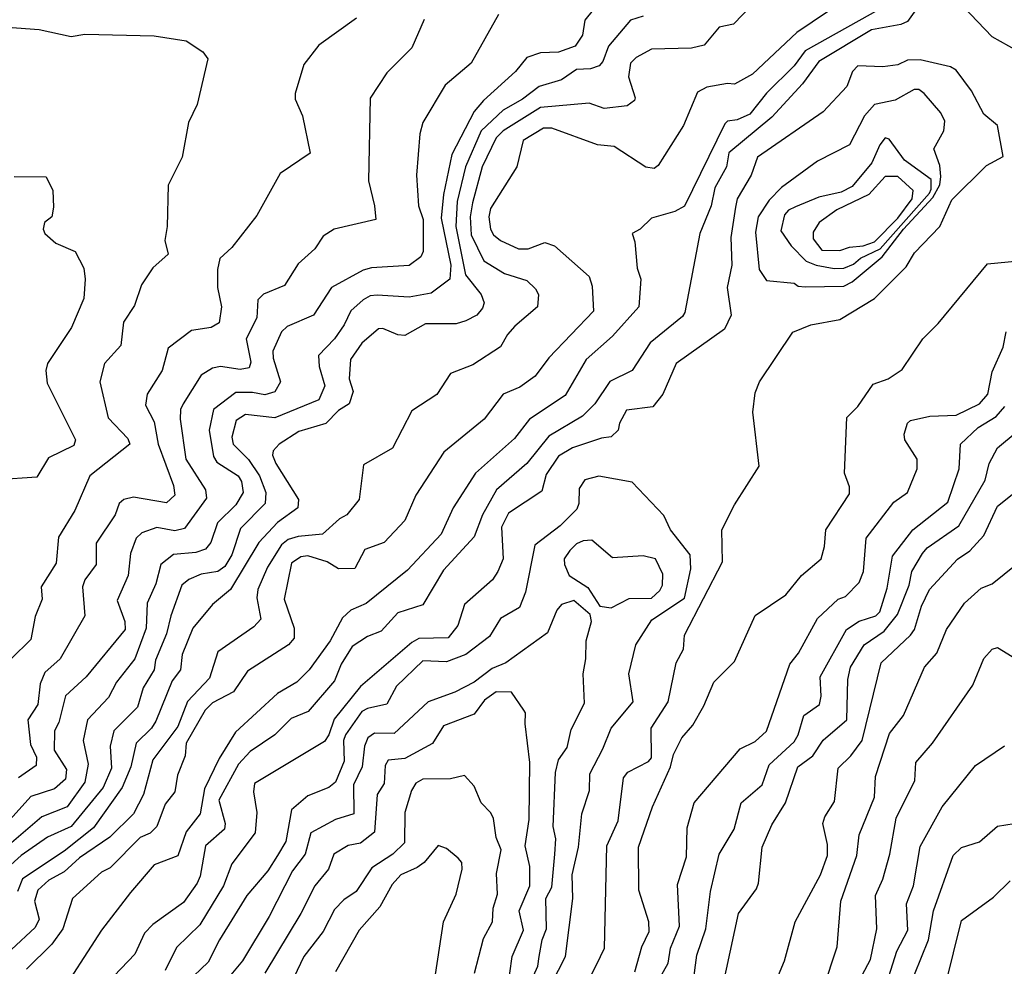
# Model space of a CAD drawing. Extents: x 526342 to 526453, y 3529656 to 3529788.
# Drawn here: x 526375 to 526384, y 3529689 to 3529697 of the extents above; entities that cross this region are included whole.
import ezdxf

# ---------------------------------------------------------------- set-up
doc = ezdxf.new("R2010")
doc.units = 0

msp = doc.modelspace()

# ---------------------------------------------------------------- linework, layer by layer
at = {"layer": 'Contours'}
for points in [[(526384.3339, 3529697.1351, 5.6), (526384.2421, 3529696.7964, 5.6), (526384.2156, 3529696.7465, 5.6), (526384.0946, 3529696.6398, 5.6), (526383.9132, 3529696.6364, 5.6), (526383.6955, 3529696.7583, 5.6), (526383.4415, 3529697.0242, 5.6)], [(526380.2968, 3529697.1011, 4.6), (526380.1398, 3529696.9053, 4.6), (526380.1179, 3529696.7723, 4.6), (526380.0549, 3529696.6762, 4.6), (526379.9097, 3529696.6261, 4.6), (526379.7525, 3529696.6183, 4.6), (526379.6315, 3529696.579, 4.6), (526379.5346, 3529696.4578, 4.6), (526379.2544, 3529696.2038, 4.6), (526379.1721, 3529696.107, 4.6), (526378.9787, 3529695.7321, 4.6), (526378.9032, 3529695.3813, 4.6), (526378.8844, 3529695.1757, 4.6), (526378.9685, 3529694.7645, 4.6), (526378.9608, 3529694.6435, 4.6), (526378.797, 3529694.521, 4.6), (526378.6035, 3529694.4876, 4.6), (526378.3253, 3529694.5046, 4.6), (526378.2648, 3529694.4976, 4.6), (526378.2043, 3529694.4626, 4.6), (526378.0955, 3529694.367, 4.6), (526378.0374, 3529694.2444, 4.6), (526377.9514, 3529694.1234, 4.6), (526377.8121, 3529693.9783, 4.6), (526377.8179, 3529693.8815, 4.6), (526377.8693, 3529693.7122, 4.6), (526377.8145, 3529693.5912, 4.6), (526377.4302, 3529693.4317, 4.6), (526377.1762, 3529693.4605, 4.6), (526377.0943, 3529693.4098, 4.6), (526377.0564, 3529693.2647, 4.6), (526377.0679, 3529693.2042, 4.6), (526377.2004, 3529693.0695, 4.6), (526377.2976, 3529692.926, 4.6), (526377.3538, 3529692.7809, 4.6), (526377.347, 3529692.6841, 4.6), (526377.1315, 3529692.4664, 4.6), (526377.0561, 3529692.2366, 4.6), (526376.9948, 3529692.1351, 4.6), (526376.9343, 3529692.0909, 4.6), (526376.7892, 3529692.0693, 4.6), (526376.6803, 3529692.0216, 4.6), (526376.6207, 3529691.9705, 4.6), (526376.5225, 3529691.7044, 4.6), (526376.4848, 3529691.5472, 4.6), (526376.391, 3529691.3174, 4.6), (526376.3777, 3529691.2327, 4.6), (526376.283, 3529691.0755, 4.6), (526376.2333, 3529690.9061, 4.6), (526376.0266, 3529690.7005, 4.6), (526375.995, 3529690.5675, 4.6), (526376.0044, 3529690.3739, 4.6), (526375.9312, 3529690.2046, 4.6), (526375.6533, 3529689.866, 4.6), (526375.4466, 3529689.7712, 4.6), (526375.2168, 3529689.6129, 4.6), (526375.0963, 3529689.5031, 4.6)], [(526381.603, 3529697.0407, 5), (526381.4381, 3529696.869, 5), (526381.3124, 3529696.8448, 5), (526381.1797, 3529696.6866, 5), (526381.0709, 3529696.6612, 5), (526380.7201, 3529696.6527, 5), (526380.5859, 3529696.5787, 5), (526380.5379, 3529696.5304, 5), (526380.5206, 3529696.4094, 5), (526380.5785, 3529696.228, 5), (526380.5722, 3529696.2038, 5), (526380.5077, 3529696.1554, 5), (526380.3089, 3529696.1346, 5), (526380.1758, 3529696.1789, 5), (526379.7525, 3529696.1428, 5), (526379.4259, 3529695.9395, 5), (526379.3654, 3529695.8779, 5), (526379.2426, 3529695.6232, 5), (526379.1569, 3529695.3087, 5), (526379.1385, 3529695.1878, 5), (526379.146, 3529695.0306, 5), (526379.2566, 3529694.8036, 5), (526379.438, 3529694.6937, 5), (526379.6315, 3529694.6329, 5), (526379.7069, 3529694.5589, 5), (526379.7345, 3529694.5105, 5), (526379.7253, 3529694.4016, 5), (526379.5271, 3529694.2323, 5), (526379.4622, 3529694.1609, 5), (526379.4017, 3529694.052, 5), (526379.1598, 3529693.8956, 5), (526378.9643, 3529693.821, 5), (526378.8454, 3529693.6374, 5), (526378.6285, 3529693.4945, 5), (526378.4606, 3529693.1679, 5), (526378.2045, 3529693.0228, 5), (526378.168, 3529692.7204, 5), (526378.0618, 3529692.5873, 5), (526377.9957, 3529692.5511, 5), (526377.847, 3529692.418, 5), (526377.6358, 3529692.3967, 5), (526377.5478, 3529692.3696, 5), (526377.4907, 3529692.3243, 5), (526377.3678, 3529692.1277, 5), (526377.2822, 3529691.9342, 5), (526377.274, 3529691.8616, 5), (526377.3093, 3529691.6758, 5), (526377.2488, 3529691.6086, 5), (526376.9338, 3529691.3899, 5), (526376.8605, 3529691.1601, 5), (526376.6682, 3529690.9553, 5), (526376.5848, 3529690.7368, 5), (526376.3654, 3529690.4465, 5), (526376.2837, 3529690.1441, 5), (526376.1973, 3529689.9748, 5), (526375.9909, 3529689.7703, 5), (526375.7248, 3529689.5901, 5), (526375.5918, 3529689.4695, 5), (526375.4587, 3529689.3963, 5), (526375.3611, 3529689.3096, 5), (526375.3325, 3529689.2128, 5), (526375.3725, 3529689.0556, 5), (526375.3378, 3529688.9825, 5), (526375.1322, 3529688.7909, 5)], [(526382.8019, 3529697.0504, 5.4), (526382.0627, 3529696.6357, 5.4), (526381.9659, 3529696.5056, 5.4), (526381.724, 3529696.2667, 5.4), (526381.5798, 3529696.0828, 5.4), (526381.47, 3529696.0337, 5.4), (526381.3853, 3529696.0237, 5.4), (526381.3611, 3529696, 5.4), (526381.0104, 3529695.2821, 5.4), (526380.9257, 3529695.2343, 5.4), (526380.7201, 3529695.1762, 5.4), (526380.6233, 3529695.0788, 5.4), (526380.5522, 3529695.0427, 5.4), (526380.5766, 3529694.9701, 5.4), (526380.5964, 3529694.7403, 5.4), (526380.6278, 3529694.6435, 5.4), (526380.6106, 3529694.4016, 5.4), (526380.3814, 3529694.1457, 5.4), (526380.1508, 3529693.942, 5.4), (526379.9676, 3529693.6275, 5.4), (526379.6557, 3529693.4223, 5.4), (526379.5233, 3529693.2526, 5.4), (526379.184, 3529692.9502, 5.4), (526378.9896, 3529692.6478, 5.4), (526378.8834, 3529692.418, 5.4), (526378.5914, 3529692.103, 5.4), (526378.2285, 3529691.8131, 5.4), (526378.0955, 3529691.7541, 5.4), (526378.0229, 3529691.6877, 5.4), (526377.915, 3529691.4867, 5.4), (526377.7326, 3529691.2315, 5.4), (526377.6238, 3529691.1252, 5.4), (526377.4544, 3529691.0264, 5.4), (526377.0892, 3529690.6884, 5.4), (526376.9467, 3529690.4586, 5.4), (526376.8161, 3529690.1925, 5.4), (526376.7788, 3529689.9748, 5.4), (526376.6566, 3529689.8176, 5.4), (526376.5836, 3529689.6089, 5.4), (526376.378, 3529689.5294, 5.4), (526376.1723, 3529689.2876, 5.4), (526375.9175, 3529688.9588, 5.4), (526375.5191, 3529688.342, 5.4)], [(526379.3847, 3529696.9537, 4.4), (526379.147, 3529696.5304, 4.4), (526378.9181, 3529696.3368, 4.4), (526378.723, 3529696.0103, 4.4), (526378.6991, 3529695.9135, 4.4), (526378.6685, 3529695.5506, 4.4), (526378.6871, 3529695.2846, 4.4), (526378.726, 3529695.1636, 4.4), (526378.7274, 3529694.8854, 4.4), (526378.7076, 3529694.837, 4.4), (526378.6035, 3529694.7635, 4.4), (526378.2769, 3529694.743, 4.4), (526378.2043, 3529694.7227, 4.4), (526377.9261, 3529694.5696, 4.4), (526377.7696, 3529694.329, 4.4), (526377.5391, 3529694.2295, 4.4), (526377.4889, 3529694.1839, 4.4), (526377.4154, 3529694.0146, 4.4), (526377.4159, 3529693.9541, 4.4), (526377.4816, 3529693.7485, 4.4), (526377.4302, 3529693.6591, 4.4), (526377.3456, 3529693.6327, 4.4), (526377.2367, 3529693.6546, 4.4), (526377.0916, 3529693.6535, 4.4), (526376.8969, 3529693.5066, 4.4), (526376.8576, 3529693.3252, 4.4), (526376.8955, 3529693.0953, 4.4), (526376.9246, 3529693.047, 4.4), (526377.1108, 3529692.926, 4.4), (526377.14, 3529692.8776, 4.4), (526377.1548, 3529692.7809, 4.4), (526377.0918, 3529692.672, 4.4), (526376.9319, 3529692.5148, 4.4), (526376.8738, 3529692.3454, 4.4), (526376.8275, 3529692.285, 4.4), (526376.7408, 3529692.2576, 4.4), (526376.5473, 3529692.2383, 4.4), (526376.4366, 3529692.1519, 4.4), (526376.3926, 3529691.9826, 4.4), (526376.3173, 3529691.8133, 4.4), (526376.307, 3529691.5956, 4.4), (526376.2089, 3529691.3295, 4.4), (526376.0494, 3529691.1238, 4.4), (526375.9783, 3529690.9908, 4.4), (526375.7953, 3529690.7973, 4.4), (526375.7579, 3529690.6158, 4.4), (526375.8007, 3529690.4102, 4.4), (526375.7737, 3529690.253, 4.4), (526375.6173, 3529690.0353, 4.4), (526375.3961, 3529689.9506, 4.4), (526374.987, 3529689.5998, 4.4)], [(526382.2565, 3529696.9779, 5.2), (526381.9901, 3529696.7959, 5.2), (526381.603, 3529696.4335, 5.2), (526381.4458, 3529696.3463, 5.2), (526381.3853, 3529696.3521, 5.2), (526381.2039, 3529696.3183, 5.2), (526381.1221, 3529696.2764, 5.2), (526380.9994, 3529695.9861, 5.2), (526380.7789, 3529695.6353, 5.2), (526380.7443, 3529695.6091, 5.2), (526380.6717, 3529695.6219, 5.2), (526380.3935, 3529695.8028, 5.2), (526380.2484, 3529695.8149, 5.2), (526379.8493, 3529695.9628, 5.2), (526379.7767, 3529695.9631, 5.2), (526379.5996, 3529695.853, 5.2), (526379.5448, 3529695.6232, 5.2), (526379.3151, 3529695.2604, 5.2), (526379.3001, 3529695.1878, 5.2), (526379.3162, 3529695.0789, 5.2), (526379.3407, 3529695.0306, 5.2), (526379.4017, 3529694.9811, 5.2), (526379.559, 3529694.9083, 5.2), (526379.6436, 3529694.909, 5.2), (526379.7888, 3529694.9648, 5.2), (526379.8743, 3529694.9338, 5.2), (526380.1752, 3529694.6677, 5.2), (526380.2026, 3529694.583, 5.2), (526380.2135, 3529694.3653, 5.2), (526379.8251, 3529693.9559, 5.2), (526379.7061, 3529693.7969, 5.2), (526379.5711, 3529693.7011, 5.2), (526379.425, 3529693.6396, 5.2), (526379.2608, 3529693.4219, 5.2), (526378.9089, 3529693.1316, 5.2), (526378.6641, 3529692.7567, 5.2), (526378.5672, 3529692.5373, 5.2), (526378.3866, 3529692.3454, 5.2), (526378.2164, 3529692.2835, 5.2), (526378.1317, 3529692.1168, 5.2), (526377.9866, 3529692.1145, 5.2), (526377.8898, 3529692.175, 5.2), (526377.7205, 3529692.2273, 5.2), (526377.66, 3529692.2192, 5.2), (526377.5783, 3529692.164, 5.2), (526377.5119, 3529691.8495, 5.2), (526377.6016, 3529691.5956, 5.2), (526377.5996, 3529691.5099, 5.2), (526377.5512, 3529691.4513, 5.2), (526377.1929, 3529691.2206, 5.2), (526377.0699, 3529691.0392, 5.2), (526376.886, 3529690.9432, 5.2), (526376.8236, 3529690.8819, 5.2), (526376.6581, 3529690.5917, 5.2), (526376.6473, 3529690.4828, 5.2), (526376.5818, 3529690.3135, 5.2), (526376.5594, 3529690.1683, 5.2), (526376.4746, 3529690.0595, 5.2), (526376.4021, 3529689.8659, 5.2), (526376.3417, 3529689.8076, 5.2), (526376.2548, 3529689.7692, 5.2), (526375.9927, 3529689.5031, 5.2), (526375.9183, 3529689.4662, 5.2), (526375.6651, 3529689.237, 5.2), (526375.5802, 3529688.9709, 5.2), (526375.4829, 3529688.8375, 5.2), (526375.2643, 3529688.6202, 5.2)], [(526383.0445, 3529697.0142, 5.6), (526382.9564, 3529696.8932, 5.6), (526382.8972, 3529696.8658, 5.6), (526382.6432, 3529696.8192, 5.6), (526382.1836, 3529696.5426, 5.6), (526382.0385, 3529696.35, 5.6), (526381.7724, 3529696.0573, 5.6), (526381.3974, 3529695.7464, 5.6), (526381.376, 3529695.6232, 5.6), (526381.2743, 3529695.4418, 5.6), (526381.2427, 3529695.2846, 5.6), (526381.1419, 3529695.0427, 5.6), (526381.0131, 3529694.3532, 5.6), (526380.9923, 3529694.3169, 5.6), (526380.7105, 3529694.0871, 5.6), (526380.5508, 3529693.8462, 5.6), (526380.3572, 3529693.7509, 5.6), (526380.2261, 3529693.555, 5.6), (526380.1174, 3529693.4461, 5.6), (526379.8251, 3529693.2731, 5.6), (526379.6315, 3529693.0348, 5.6), (526379.3667, 3529692.8051, 5.6), (526379.2444, 3529692.5873, 5.6), (526379.1734, 3529692.3938, 5.6), (526378.9049, 3529692.1035, 5.6), (526378.7244, 3529691.7994, 5.6), (526378.5067, 3529691.7303, 5.6), (526378.3616, 3529691.5709, 5.6), (526378.2406, 3529691.5234, 5.6), (526378.1076, 3529691.4363, 5.6), (526378.0095, 3529691.2811, 5.6), (526377.9524, 3529691.1359, 5.6), (526377.7235, 3529690.8698, 5.6), (526377.5754, 3529690.8086, 5.6), (526377.4302, 3529690.6638, 5.6), (526377.2175, 3529690.5191, 5.6), (526377.1156, 3529690.4102, 5.6), (526376.9438, 3529690.0958, 5.6), (526376.9977, 3529689.8901, 5.6), (526376.991, 3529689.8418, 5.6), (526376.8255, 3529689.6966, 5.6), (526376.7795, 3529689.4305, 5.6), (526376.7526, 3529689.3701, 5.6), (526376.6343, 3529689.2007, 5.6), (526376.3659, 3529689.0084, 5.6), (526376.2925, 3529688.9346, 5.6), (526376.2086, 3529688.7516, 5.6), (526376.0287, 3529688.5597, 5.6)], [(526378.7365, 3529696.9104, 4.2), (526378.6277, 3529696.6634, 4.2), (526378.411, 3529696.4457, 4.2), (526378.2648, 3529696.2235, 4.2), (526378.2494, 3529695.5023, 4.2), (526378.3031, 3529695.2846, 4.2), (526378.3131, 3529695.1636, 4.2), (526377.9503, 3529695.0804, 4.2), (526377.8536, 3529695.0189, 4.2), (526377.781, 3529694.9068, 4.2), (526377.6358, 3529694.7773, 4.2), (526377.5149, 3529694.5875, 4.2), (526377.3335, 3529694.5118, 4.2), (526377.2845, 3529694.4621, 4.2), (526377.2736, 3529694.3049, 4.2), (526377.1799, 3529694.1234, 4.2), (526377.2209, 3529693.9178, 4.2), (526377.2064, 3529693.8694, 4.2), (526377.1279, 3529693.8545, 4.2), (526376.9585, 3529693.8801, 4.2), (526376.886, 3529693.8672, 4.2), (526376.7892, 3529693.8045, 4.2), (526376.6326, 3529693.555, 4.2), (526376.6091, 3529693.5066, 4.2), (526376.6051, 3529693.4219, 4.2), (526376.6539, 3529693.0712, 4.2), (526376.8263, 3529692.8051, 4.2), (526376.8353, 3529692.7325, 4.2), (526376.6441, 3529692.4661, 4.2), (526376.5594, 3529692.4468, 4.2), (526376.4021, 3529692.4761, 4.2), (526376.2691, 3529692.4282, 4.2), (526376.2194, 3529692.3817, 4.2), (526376.1699, 3529692.2487, 4.2), (526376.1495, 3529692.0552, 4.2), (526376.056, 3529691.8375, 4.2), (526376.1225, 3529691.656, 4.2), (526376.1252, 3529691.5835, 4.2), (526375.7853, 3529691.1717, 4.2), (526375.6039, 3529691.0058, 4.2), (526375.5444, 3529690.7731, 4.2), (526375.508, 3529690.7005, 4.2), (526375.5058, 3529690.5312, 4.2), (526375.6123, 3529690.3619, 4.2), (526375.6026, 3529690.2772, 4.2), (526375.5071, 3529690.1929, 4.2), (526375.3015, 3529690.1272, 4.2), (526375.1206, 3529689.9264, 4.2)], [(526380.6475, 3529696.9391, 4.8), (526380.5387, 3529696.9057, 4.8), (526380.3452, 3529696.6766, 4.8), (526380.2952, 3529696.5424, 4.8), (526380.2646, 3529696.5062, 4.8), (526380.1879, 3529696.4792, 4.8), (526380.067, 3529696.4727, 4.8), (526379.9339, 3529696.3844, 4.8), (526379.7404, 3529696.3242, 4.8), (526379.5953, 3529696.2144, 4.8), (526379.4259, 3529696.1179, 4.8), (526379.2346, 3529695.9377, 4.8), (526379.0977, 3529695.6232, 4.8), (526379.0234, 3529695.3208, 4.8), (526379.0112, 3529695.1031, 4.8), (526379.0977, 3529694.6798, 4.8), (526379.2341, 3529694.5105, 4.8), (526379.2607, 3529694.4379, 4.8), (526379.2458, 3529694.3895, 4.8), (526379.1961, 3529694.3283, 4.8), (526379.0994, 3529694.2803, 4.8), (526379.0147, 3529694.2546, 4.8), (526378.7486, 3529694.2544, 4.8), (526378.5672, 3529694.1515, 4.8), (526378.5067, 3529694.1571, 4.8), (526378.3736, 3529694.2135, 4.8), (526378.3374, 3529694.2089, 4.8), (526378.1922, 3529694.0839, 4.8), (526378.0917, 3529693.942, 4.8), (526378.0806, 3529693.7727, 4.8), (526378.1166, 3529693.6638, 4.8), (526378.0821, 3529693.555, 4.8), (526377.9866, 3529693.4957, 4.8), (526377.8778, 3529693.3834, 4.8), (526377.6426, 3529693.3131, 4.8), (526377.4691, 3529693.2042, 4.8), (526377.4181, 3529693.1441, 4.8), (526377.4116, 3529693.1074, 4.8), (526377.4403, 3529693.0349, 4.8), (526377.6372, 3529692.7204, 4.8), (526377.6331, 3529692.6478, 4.8), (526377.4544, 3529692.518, 4.8), (526377.2908, 3529692.3454, 4.8), (526377.044, 3529691.9342, 4.8), (526376.886, 3529691.8026, 4.8), (526376.7166, 3529691.5961, 4.8), (526376.6217, 3529691.3657, 4.8), (526376.6085, 3529691.2327, 4.8), (526376.5339, 3529691.1359, 4.8), (526376.3924, 3529690.7852, 4.8), (526376.3538, 3529690.7221, 4.8), (526376.2194, 3529690.5917, 4.8), (526376.1747, 3529690.386, 4.8), (526376.0995, 3529690.2046, 4.8), (526375.8472, 3529689.8539, 4.8), (526375.5918, 3529689.6483, 4.8), (526375.2289, 3529689.4087, 4.8), (526375.1834, 3529689.2975, 4.8)], [(526378.1438, 3529696.9213, 4), (526377.8164, 3529696.6876, 4), (526377.6862, 3529696.5183, 4), (526377.6089, 3529696.2643, 4), (526377.6091, 3529696.2159, 4), (526377.6746, 3529696.0707, 4), (526377.7413, 3529695.7442, 4), (526377.4786, 3529695.5647, 4), (526377.2749, 3529695.1999, 4), (526377.0553, 3529694.9203, 4), (526376.9509, 3529694.8249, 4), (526376.9308, 3529694.7282, 4), (526376.9309, 3529694.5709, 4), (526376.9647, 3529694.4016, 4), (526376.9464, 3529694.2617, 4), (526376.8765, 3529694.2202, 4), (526376.7045, 3529694.1954, 4), (526376.4989, 3529694.0402, 4), (526376.4492, 3529693.8452, 4), (526376.3166, 3529693.6396, 4), (526376.3035, 3529693.5429, 4), (526376.3787, 3529693.3977, 4), (526376.4134, 3529693.2042, 4), (526376.5459, 3529692.8413, 4), (526376.5597, 3529692.7567, 4), (526376.4868, 3529692.6921, 4), (526376.1965, 3529692.7394, 4), (526376.1119, 3529692.7194, 4), (526376.0737, 3529692.6841, 4), (526376.0371, 3529692.5873, 4), (526375.87, 3529692.3394, 4), (526375.8712, 3529692.1519, 4), (526375.7727, 3529692.0189, 4), (526375.7521, 3529691.9584, 4), (526375.7726, 3529691.7044, 4), (526375.5558, 3529691.3295, 4), (526375.4222, 3529691.2085, 4), (526375.3835, 3529691.1117, 4), (526375.3629, 3529690.9303, 4), (526375.2746, 3529690.7973, 4), (526375.2987, 3529690.5796, 4), (526375.3496, 3529690.4707, 4), (526375.3485, 3529690.3981, 4), (526375.1933, 3529690.2893, 4)], [(526375.0959, 3529696.8438, 3.8), (526375.3741, 3529696.8233, 3.8), (526375.6523, 3529696.761, 3.8), (526375.7732, 3529696.782, 3.8), (526376.378, 3529696.7671, 3.8), (526376.6561, 3529696.7244, 3.8), (526376.8032, 3529696.6271, 3.8), (526376.8474, 3529696.5666, 3.8), (526376.754, 3529696.1675, 3.8), (526376.6781, 3529696.0103, 3.8), (526376.6217, 3529695.7079, 3.8), (526376.4989, 3529695.4652, 3.8), (526376.4901, 3529695.1031, 3.8), (526376.4705, 3529694.9822, 3.8), (526376.4996, 3529694.8612, 3.8), (526376.3659, 3529694.7415, 3.8), (526376.2681, 3529694.5951, 3.8), (526376.2065, 3529694.4137, 3.8), (526376.1092, 3529694.2686, 3.8), (526376.0878, 3529694.063, 3.8), (526375.9451, 3529693.9057, 3.8), (526375.903, 3529693.7485, 3.8), (526375.9767, 3529693.434, 3.8), (526376.1491, 3529693.2526, 3.8), (526376.1654, 3529693.2042, 3.8), (526375.8152, 3529692.926, 3.8), (526375.6853, 3529692.6236, 3.8), (526375.5434, 3529692.3896, 3.8), (526375.521, 3529692.164, 3.8), (526375.391, 3529691.9584, 3.8), (526375.4008, 3529691.8495, 3.8), (526375.3378, 3529691.6979, 3.8), (526375.3023, 3529691.4988, 3.8), (526375.1304, 3529691.3295, 3.8)], [(526380.2755, 3529688.729, 5.8), (526380.3113, 3529688.8016, 5.8), (526380.3313, 3529689.6966, 5.8), (526380.4294, 3529689.9143, 5.8), (526380.477, 3529690.2893, 5.8), (526380.5145, 3529690.3392, 5.8), (526380.6959, 3529690.4333, 5.8), (526380.7201, 3529690.4642, 5.8), (526380.7172, 3529690.7247, 5.8), (526380.867, 3529690.9545, 5.8), (526380.9357, 3529691.2932, 5.8), (526381.0017, 3529691.4141, 5.8), (526381.0078, 3529691.5351, 5.8), (526381.3399, 3529692.1761, 5.8), (526381.3359, 3529692.4543, 5.8), (526381.445, 3529692.672, 5.8), (526381.6601, 3529693.0107, 5.8), (526381.605, 3529693.4824, 5.8), (526381.6261, 3529693.6517, 5.8), (526381.664, 3529693.7485, 5.8), (526381.9538, 3529694.1813, 5.8), (526382.111, 3529694.2451, 5.8), (526382.365, 3529694.2915, 5.8), (526382.6674, 3529694.4751, 5.8), (526382.9452, 3529694.7524, 5.8), (526383.0179, 3529694.8733, 5.8), (526383.2381, 3529695.1031, 5.8), (526383.3447, 3529695.3351, 5.8), (526383.6471, 3529695.6364, 5.8), (526383.7923, 3529695.7143, 5.8), (526383.7434, 3529695.9861, 5.8), (526383.6242, 3529696.0828, 5.8), (526383.5163, 3529696.2885, 5.8), (526383.381, 3529696.4682, 5.8), (526383.3326, 3529696.4958, 5.8), (526383.0665, 3529696.5579, 5.8), (526382.9577, 3529696.5567, 5.8), (526382.873, 3529696.5157, 5.8), (526382.74, 3529696.4962, 5.8), (526382.5223, 3529696.5062, 5.8), (526382.4765, 3529696.4578, 5.8), (526382.4255, 3529696.3242, 5.8), (526382.2199, 3529696.1057, 5.8), (526381.6467, 3529695.7079, 5.8), (526381.5925, 3529695.5506, 5.8), (526381.4696, 3529695.345, 5.8), (526381.4549, 3529695.2725, 5.8), (526381.4132, 3529695.0064, 5.8), (526381.4237, 3529694.7645, 5.8), (526381.3818, 3529694.5709, 5.8), (526381.4155, 3529694.329, 5.8), (526381.3596, 3529694.2081, 5.8), (526380.9373, 3529693.9057, 5.8), (526380.8189, 3529693.6396, 5.8), (526380.7322, 3529693.5295, 5.8), (526380.5024, 3529693.4993, 5.8), (526380.4401, 3529693.3856, 5.8), (526380.4305, 3529693.3252, 5.8), (526380.3693, 3529693.2666, 5.8), (526380.2847, 3529693.255, 5.8), (526380.0307, 3529693.1695, 5.8), (526379.9097, 3529693.0976, 5.8), (526379.8016, 3529692.9381, 5.8), (526379.7646, 3529692.7912, 5.8), (526379.4721, 3529692.5994, 5.8), (526379.411, 3529692.4785, 5.8), (526379.4263, 3529692.2003, 5.8), (526379.3799, 3529692.0915, 5.8), (526379.3313, 3529692.0189, 5.8), (526379.0873, 3529691.8039, 5.8), (526379.0291, 3529691.6197, 5.8), (526378.9443, 3529691.5109, 5.8), (526378.6881, 3529691.506, 5.8), (526378.6276, 3529691.4714, 5.8), (526378.1804, 3529691.0876, 5.8), (526377.9503, 3529690.8007, 5.8), (526377.9043, 3529690.6642, 5.8), (526377.8657, 3529690.6061, 5.8), (526377.2536, 3529690.2409, 5.8), (526377.2451, 3529690.1683, 5.8), (526377.2756, 3529689.9869, 5.8), (526377.2609, 3529689.8105, 5.8), (526377.0562, 3529689.5394, 5.8), (526376.9823, 3529689.3459, 5.8), (526376.7772, 3529689.0072, 5.8), (526376.5715, 3529688.8086, 5.8), (526376.4747, 3529688.6065, 5.8)], [(526383.0152, 3529696.3005, 6), (526382.8488, 3529696.2062, 6), (526382.6674, 3529696.1685, 6), (526382.5817, 3529696.0707, 6), (526382.4497, 3529695.8163, 6), (526382.1715, 3529695.6722, 6), (526381.857, 3529695.4439, 6), (526381.7475, 3529695.3329, 6), (526381.6514, 3529695.1878, 6), (526381.6288, 3529695.0548, 6), (526381.6611, 3529694.7282, 6), (526381.724, 3529694.631, 6), (526381.9659, 3529694.6078, 6), (526382.0022, 3529694.5835, 6), (526382.0627, 3529694.5774, 6), (526382.4013, 3529694.581, 6), (526382.4739, 3529694.6194, 6), (526382.7347, 3529694.837, 6), (526382.9217, 3529695.0789, 6), (526383.1767, 3529695.3571, 6), (526383.2388, 3529695.466, 6), (526383.2477, 3529695.5386, 6), (526383.2378, 3529695.6353, 6), (526383.1863, 3529695.7805, 6), (526383.2736, 3529695.9377, 6), (526383.2836, 3529696.0224, 6), (526383.2479, 3529696.0949, 6), (526383.1034, 3529696.2643, 6), (526383.0545, 3529696.3004, 6), (526383.0152, 3529696.3005, 6)], [(526382.7628, 3529695.8772, 6.2), (526382.7145, 3529695.8167, 6.2), (526382.6454, 3529695.6595, 6.2), (526382.4746, 3529695.4539, 6.2), (526382.3771, 3529695.4031, 6.2), (526382.1836, 3529695.3594, 6.2), (526381.978, 3529695.2742, 6.2), (526381.9175, 3529695.2472, 6.2), (526381.8812, 3529695.2041, 6.2), (526381.8496, 3529695.0668, 6.2), (526381.9408, 3529694.9338, 6.2), (526382.0726, 3529694.8008, 6.2), (526382.1594, 3529694.7653, 6.2), (526382.3167, 3529694.737, 6.2), (526382.4013, 3529694.7381, 6.2), (526382.486, 3529694.7749, 6.2), (526382.5465, 3529694.8269, 6.2), (526382.7165, 3529694.9096, 6.2), (526383.1472, 3529695.3934, 6.2), (526383.1641, 3529695.4297, 6.2), (526383.1626, 3529695.5144, 6.2), (526382.9295, 3529695.6837, 6.2), (526382.7959, 3529695.8651, 6.2), (526382.7628, 3529695.8772, 6.2)], [(526375.1564, 3529695.5405, 3.6), (526375.4345, 3529695.5374, 3.6), (526375.4929, 3529695.4176, 3.6), (526375.4983, 3529695.2725, 3.6), (526375.4847, 3529695.1878, 3.6), (526375.4192, 3529695.1394, 3.6), (526375.4078, 3529695.0789, 3.6), (526375.4224, 3529695.0419, 3.6), (526375.5192, 3529694.9587, 3.6), (526375.6885, 3529694.8846, 3.6), (526375.7639, 3529694.7403, 3.6), (526375.7765, 3529694.6435, 3.6), (526375.7628, 3529694.4742, 3.6), (526375.6548, 3529694.2202, 3.6), (526375.4466, 3529693.9063, 3.6), (526375.432, 3529693.8452, 3.6), (526375.4442, 3529693.7364, 3.6), (526375.691, 3529693.2405, 3.6), (526375.6764, 3529693.191, 3.6), (526375.4566, 3529693.0832, 3.6), (526375.3543, 3529692.9139, 3.6), (526375.0112, 3529692.8926, 3.6)], [(526382.7607, 3529695.5386, 6.4), (526382.619, 3529695.3822, 6.4), (526382.3408, 3529695.2491, 6.4), (526382.1859, 3529695.1394, 6.4), (526382.133, 3529695.0548, 6.4), (526382.1332, 3529694.9943, 6.4), (526382.2074, 3529694.8975, 6.4), (526382.365, 3529694.8948, 6.4), (526382.4497, 3529694.9239, 6.4), (526382.5706, 3529694.9331, 6.4), (526382.6674, 3529694.97, 6.4), (526382.873, 3529695.1757, 6.4), (526382.9959, 3529695.345, 6.4), (526383.0071, 3529695.4176, 6.4), (526382.873, 3529695.539, 6.4), (526382.7607, 3529695.5386, 6.4)], [(526380.5766, 3529688.596, 5.6), (526380.6369, 3529688.8137, 5.6), (526380.6993, 3529688.9467, 5.6), (526380.6985, 3529689.0314, 5.6), (526380.6092, 3529689.3096, 5.6), (526380.6084, 3529689.6845, 5.6), (526380.7311, 3529690.0353, 5.6), (526380.8881, 3529690.386, 5.6), (526380.9134, 3529690.4949, 5.6), (526380.9859, 3529690.64, 5.6), (526381.0816, 3529690.7489, 5.6), (526381.1782, 3529690.9182, 5.6), (526381.2644, 3529691.1237, 5.6), (526381.4454, 3529691.3053, 5.6), (526381.6272, 3529691.7057, 5.6), (526381.8933, 3529691.8862, 5.6), (526382.0315, 3529692.0552, 5.6), (526382.2034, 3529692.2003, 5.6), (526382.2331, 3529692.3092, 5.6), (526382.2439, 3529692.4543, 5.6), (526382.4513, 3529692.7688, 5.6), (526382.4495, 3529692.8293, 5.6), (526382.4057, 3529692.9502, 5.6), (526382.4255, 3529693.4346, 5.6), (526382.5215, 3529693.5308, 5.6), (526382.6553, 3529693.7253, 5.6), (526382.7884, 3529693.7719, 5.6), (526382.9093, 3529693.8552, 5.6), (526383.0912, 3529694.1234, 5.6), (526383.2239, 3529694.2565, 5.6), (526383.6559, 3529694.7766, 5.6), (526383.9253, 3529694.8025, 5.6)], [(526380.7306, 3529688.4266, 5.4), (526380.8652, 3529688.673, 5.4), (526380.8866, 3529688.8016, 5.4), (526380.9642, 3529688.9951, 5.4), (526380.948, 3529689.358, 5.4), (526381.0253, 3529689.5999, 5.4), (526381.0321, 3529689.8539, 5.4), (526381.0935, 3529690.0716, 5.4), (526381.4941, 3529690.5433, 5.4), (526381.6272, 3529690.6058, 5.4), (526381.724, 3529690.6969, 5.4), (526381.9299, 3529691.2811, 5.4), (526382.0034, 3529691.3778, 5.4), (526382.1692, 3529691.6802, 5.4), (526382.3511, 3529691.8495, 5.4), (526382.4147, 3529691.8737, 5.4), (526382.5335, 3529691.9947, 5.4), (526382.5736, 3529692.0915, 5.4), (526382.5947, 3529692.3817, 5.4), (526382.8367, 3529692.6976, 5.4), (526382.956, 3529692.7809, 5.4), (526383.041, 3529692.9865, 5.4), (526383.0413, 3529693.0712, 5.4), (526382.9324, 3529693.2405, 5.4), (526382.9264, 3529693.2889, 5.4), (526382.9577, 3529693.3871, 5.4), (526382.9819, 3529693.41, 5.4), (526383.1512, 3529693.4479, 5.4), (526383.381, 3529693.4563, 5.4), (526383.5866, 3529693.5554, 5.4), (526383.6587, 3529693.6396, 5.4), (526383.6947, 3529693.8331, 5.4), (526383.793, 3529694.0509, 5.4), (526383.8184, 3529694.1839, 5.4)], [(526381.0852, 3529688.4992, 5.2), (526381.1174, 3529688.7411, 5.2), (526381.1943, 3529688.9709, 5.2), (526381.2372, 3529689.2975, 5.2), (526381.3106, 3529689.6241, 5.2), (526381.4431, 3529689.8418, 5.2), (526381.5044, 3529690.0716, 5.2), (526381.6867, 3529690.2288, 5.2), (526381.7482, 3529690.4037, 5.2), (526381.9659, 3529690.6046, 5.2), (526382.002, 3529690.6642, 5.2), (526382.0501, 3529690.8336, 5.2), (526382.1875, 3529690.9303, 5.2), (526382.2034, 3529691.0029, 5.2), (526382.1936, 3529691.1722, 5.2), (526382.4234, 3529691.5835, 5.2), (526382.5344, 3529691.6563, 5.2), (526382.6795, 3529691.7032, 5.2), (526382.7158, 3529691.7392, 5.2), (526382.7776, 3529691.9463, 5.2), (526382.8246, 3529692.2247, 5.2), (526383.0037, 3529692.4543, 5.2), (526383.31, 3529692.6962, 5.2), (526383.4071, 3529692.9865, 5.2), (526383.4193, 3529693.2042, 5.2), (526383.5725, 3529693.3493, 5.2), (526383.7318, 3529693.4441, 5.2), (526383.8056, 3529693.5308, 5.2)], [(526381.3031, 3529688.2815, 5), (526381.4812, 3529689.104, 5), (526381.6387, 3529689.3217, 5), (526381.6542, 3529689.3701, 5), (526381.6875, 3529689.6845, 5), (526381.7722, 3529689.878, 5), (526381.8924, 3529690.0716, 5), (526382, 3529690.386, 5), (526382.1301, 3529690.4828, 5), (526382.2199, 3529690.618, 5), (526382.4253, 3529690.7973, 5), (526382.4343, 3529691.148, 5), (526382.4602, 3529691.2569, 5), (526382.5778, 3529691.4504, 5), (526382.7521, 3529691.5695, 5), (526382.8698, 3529691.7165, 5), (526382.9723, 3529691.9705, 5), (526382.9937, 3529692.0915, 5), (526383.0887, 3529692.2487, 5), (526383.127, 3529692.2986, 5), (526383.4051, 3529692.4906, 5), (526383.634, 3529692.8897, 5), (526383.671, 3529693.0349, 5), (526383.7439, 3529693.1697, 5), (526383.9132, 3529693.3128, 5)], [(526379.9695, 3529688.729, 6), (526380.0339, 3529689.237, 6), (526380.0274, 3529689.4426, 6), (526380.0821, 3529689.6845, 6), (526380.1126, 3529689.9748, 6), (526380.1782, 3529690.1804, 6), (526380.1817, 3529690.3256, 6), (526380.2974, 3529690.5433, 6), (526380.3674, 3529690.7247, 6), (526380.561, 3529690.9545, 6), (526380.5222, 3529691.1964, 6), (526380.5851, 3529691.4504, 6), (526380.7239, 3529691.6681, 6), (526381.0104, 3529691.8597, 6), (526381.0658, 3529692.1156, 6), (526381.0578, 3529692.2366, 6), (526380.8882, 3529692.4543, 6), (526380.829, 3529692.5789, 6), (526380.5508, 3529692.871, 6), (526380.2605, 3529692.9244, 6), (526380.1395, 3529692.8915, 6), (526380.0892, 3529692.8172, 6), (526380.0874, 3529692.6841, 6), (526380.0678, 3529692.6357, 6), (526379.9229, 3529692.4906, 6), (526379.7027, 3529692.3213, 6), (526379.622, 3529691.91, 6), (526379.5674, 3529691.777, 6), (526379.4017, 3529691.6815, 6), (526379.307, 3529691.523, 6), (526379.0994, 3529691.3657, 6), (526378.93, 3529691.3027, 6), (526378.7244, 3529691.3105, 6), (526378.4946, 3529691.0903, 6), (526378.4099, 3529690.9334, 6), (526378.2406, 3529690.8961, 6), (526378.1922, 3529690.8687, 6), (526378.0478, 3529690.6642, 6), (526378.0325, 3529690.6158, 6), (526378.0371, 3529690.4344, 6), (526377.9624, 3529690.2528, 6), (526377.9038, 3529690.2046, 6), (526377.7205, 3529690.1336, 6), (526377.5769, 3529690.0111, 6), (526377.5268, 3529689.7329, 6), (526377.4543, 3529689.612, 6), (526377.3698, 3529689.4779, 6), (526377.1883, 3529689.2613, 6), (526376.9473, 3529688.8742, 6), (526376.8503, 3529688.6806, 6), (526376.6595, 3529688.4992, 6)], [(526381.7714, 3529688.4266, 4.8), (526381.8828, 3529688.6927, 4.8), (526381.9749, 3529689.0314, 4.8), (526382.1977, 3529689.4426, 4.8), (526382.2578, 3529689.612, 4.8), (526382.2576, 3529689.7087, 4.8), (526382.2168, 3529689.8901, 4.8), (526382.2339, 3529689.9506, 4.8), (526382.3188, 3529690.0837, 4.8), (526382.3517, 3529690.3739, 4.8), (526382.4616, 3529690.4828, 4.8), (526382.5593, 3529690.6158, 4.8), (526382.7274, 3529691.2932, 4.8), (526382.9836, 3529691.5351, 4.8), (526383.0179, 3529691.5835, 4.8), (526383.0775, 3529691.7891, 4.8), (526383.1494, 3529691.9342, 4.8), (526383.3931, 3529692.1983, 4.8), (526383.502, 3529692.2722, 4.8), (526383.6239, 3529692.4059, 4.8), (526383.7439, 3529692.6602, 4.8), (526383.9979, 3529692.8667, 4.8)], [(526380.1252, 3529692.3575, 6.2), (526380.0665, 3529692.3334, 6.2), (526380.0065, 3529692.2739, 6.2), (526379.9583, 3529692.2003, 6.2), (526379.9601, 3529692.1519, 6.2), (526380.0022, 3529692.0552, 6.2), (526380.1637, 3529691.9523, 6.2), (526380.2712, 3529691.7891, 6.2), (526380.3693, 3529691.7747, 6.2), (526380.5266, 3529691.8555, 6.2), (526380.7201, 3529691.8597, 6.2), (526380.7927, 3529691.9264, 6.2), (526380.8182, 3529691.9705, 6.2), (526380.8198, 3529692.0673, 6.2), (526380.7564, 3529692.2022, 6.2), (526380.6475, 3529692.2275, 6.2), (526380.3814, 3529692.2114, 6.2), (526380.2, 3529692.3655, 6.2), (526380.1252, 3529692.3575, 6.2)], [(526382.0975, 3529688.0759, 4.6), (526382.3415, 3529688.8137, 4.6), (526382.3747, 3529689.2128, 4.6), (526382.5129, 3529689.612, 4.6), (526382.5344, 3529689.7935, 4.6), (526382.6692, 3529690.1199, 4.6), (526382.6782, 3529690.3014, 4.6), (526382.7988, 3529690.6763, 4.6), (526382.9208, 3529690.8336, 4.6), (526383.1037, 3529691.2569, 4.6), (526383.2124, 3529691.3778, 4.6), (526383.2962, 3529691.5835, 4.6), (526383.4541, 3529691.8133, 4.6), (526383.5987, 3529691.9459, 4.6), (526383.6955, 3529691.9839, 4.6), (526384.01, 3529692.2371, 4.6)], [(526379.7394, 3529688.729, 6.2), (526379.7651, 3529688.8742, 6.2), (526379.8052, 3529688.9709, 6.2), (526379.7988, 3529689.237, 6.2), (526379.8498, 3529689.3338, 6.2), (526379.8764, 3529689.6241, 6.2), (526379.8853, 3529689.7571, 6.2), (526379.8619, 3529689.866, 6.2), (526379.882, 3529690.3377, 6.2), (526379.9101, 3529690.4465, 6.2), (526379.9852, 3529690.5554, 6.2), (526380.0181, 3529690.7126, 6.2), (526380.1359, 3529690.9424, 6.2), (526380.1242, 3529691.1964, 6.2), (526380.1479, 3529691.3295, 6.2), (526380.1491, 3529691.4867, 6.2), (526380.1983, 3529691.656, 6.2), (526380.1858, 3529691.7165, 6.2), (526380.0428, 3529691.8393, 6.2), (526379.9339, 3529691.8032, 6.2), (526379.8949, 3529691.7528, 6.2), (526379.813, 3529691.5563, 6.2), (526379.4501, 3529691.2926, 6.2), (526379.3292, 3529691.2457, 6.2), (526379.1719, 3529691.1236, 6.2), (526379.0026, 3529691.037, 6.2), (526378.7706, 3529690.9545, 6.2), (526378.4748, 3529690.6763, 6.2), (526378.3011, 3529690.6784, 6.2), (526378.2424, 3529690.64, 6.2), (526378.2141, 3529690.5675, 6.2), (526378.1936, 3529690.386, 6.2), (526378.1173, 3529690.2288, 6.2), (526378.1205, 3529689.9748, 6.2), (526377.9624, 3529689.9269, 6.2), (526377.7447, 3529689.8082, 6.2), (526377.698, 3529689.6241, 6.2), (526377.5855, 3529689.4789, 6.2), (526377.3821, 3529689.0798, 6.2), (526377.1503, 3529688.6927, 6.2), (526376.9464, 3529688.449, 6.2)], [(526382.5101, 3529688.475, 4.4), (526382.6326, 3529688.7048, 4.4), (526382.6891, 3529688.9709, 4.4), (526382.6768, 3529689.2612, 4.4), (526382.7417, 3529689.4063, 4.4), (526382.8013, 3529689.6241, 4.4), (526382.858, 3529689.9385, 4.4), (526383.0206, 3529690.2651, 4.4), (526383.0287, 3529690.4223, 4.4), (526383.175, 3529690.5917, 4.4), (526383.5285, 3529691.0997, 4.4), (526383.6229, 3529691.3323, 4.4), (526383.6955, 3529691.413, 4.4), (526383.7439, 3529691.4267, 4.4), (526384.0221, 3529691.256, 4.4)], [(526379.5041, 3529688.729, 6.4), (526379.603, 3529688.9588, 6.4), (526379.5661, 3529689.1282, 6.4), (526379.6578, 3529689.3459, 6.4), (526379.6585, 3529689.5152, 6.4), (526379.6166, 3529689.6966, 6.4), (526379.6523, 3529689.9264, 6.4), (526379.6588, 3529690.4223, 6.4), (526379.6165, 3529690.761, 6.4), (526379.6216, 3529690.8578, 6.4), (526379.6067, 3529690.8819, 6.4), (526379.4985, 3529691.0368, 6.4), (526379.3654, 3529691.042, 6.4), (526379.2624, 3529690.9666, 6.4), (526379.1729, 3529690.8457, 6.4), (526378.9058, 3529690.7438, 6.4), (526378.8091, 3529690.5904, 6.4), (526378.5672, 3529690.4575, 6.4), (526378.422, 3529690.4436, 6.4), (526378.3952, 3529690.3981, 6.4), (526378.3867, 3529690.2409, 6.4), (526378.3265, 3529690.1441, 6.4), (526378.3011, 3529689.815, 6.4), (526378.1801, 3529689.719, 6.4), (526378.0713, 3529689.6988, 6.4), (526377.9483, 3529689.6241, 6.4), (526377.9005, 3529689.491, 6.4), (526377.7806, 3529689.3459, 6.4), (526377.6601, 3529689.104, 6.4), (526377.3456, 3529688.5839, 6.4)], [(526382.7764, 3529688.4992, 4.2), (526382.8621, 3529688.7774, 4.2), (526382.9595, 3529688.9588, 4.2), (526382.9489, 3529689.1886, 4.2), (526383.0077, 3529689.3459, 4.2), (526383.0665, 3529689.6897, 4.2), (526383.2601, 3529690.0362, 4.2), (526383.5498, 3529690.3981, 4.2), (526383.8043, 3529690.5695, 4.2)], [(526379.2121, 3529688.729, 6.6), (526379.2547, 3529688.8862, 6.6), (526379.3318, 3529689.0314, 6.6), (526379.3397, 3529689.1523, 6.6), (526379.3766, 3529689.2733, 6.6), (526379.3676, 3529689.4547, 6.6), (526379.4092, 3529689.6603, 6.6), (526379.3654, 3529689.7692, 6.6), (526379.3413, 3529689.9353, 6.6), (526379.3171, 3529689.9855, 6.6), (526379.2325, 3529690.0716, 6.6), (526379.1733, 3529690.2167, 6.6), (526379.0873, 3529690.309, 6.6), (526378.9663, 3529690.2799, 6.6), (526378.7244, 3529690.2787, 6.6), (526378.6639, 3529690.2429, 6.6), (526378.6264, 3529690.1804, 6.6), (526378.5663, 3529689.9869, 6.6), (526378.5632, 3529689.7208, 6.6), (526378.4613, 3529689.6241, 6.6), (526378.2792, 3529689.5031, 6.6), (526378.141, 3529689.2975, 6.6), (526378.035, 3529689.2259, 6.6), (526377.9525, 3529689.1402, 6.6), (526377.8532, 3529688.9467, 6.6), (526377.6854, 3529688.729, 6.6), (526377.598, 3529688.5476, 6.6)], [(526383.0175, 3529688.5718, 4), (526383.1411, 3529688.8742, 4), (526383.1844, 3529689.1282, 4), (526383.3564, 3529689.612, 4), (526383.4294, 3529689.6804, 4), (526383.5866, 3529689.7312, 4), (526383.7439, 3529689.8673, 4), (526383.889, 3529689.8898, 4)], [(526378.8575, 3529689.6977, 6.8), (526378.7365, 3529689.5513, 6.8), (526378.676, 3529689.5056, 6.8), (526378.5309, 3529689.4434, 6.8), (526378.4561, 3529689.358, 6.8), (526378.3495, 3529689.1641, 6.8), (526378.167, 3529688.9588, 6.8), (526377.9624, 3529688.5959, 6.8)], [(526378.835, 3529688.5718, 6.8), (526378.9032, 3529689.0314, 6.8), (526379.0157, 3529689.2733, 6.8), (526379.0666, 3529689.491, 6.8), (526379.0638, 3529689.5515, 6.8), (526379.0324, 3529689.5878, 6.8), (526378.93, 3529689.6742, 6.8), (526378.8575, 3529689.6977, 6.8)], [(526383.2147, 3529688.1847, 3.8), (526383.4284, 3529689.0435, 3.8), (526383.7089, 3529689.2491, 3.8), (526383.8527, 3529689.3905, 3.8)], [(526379.1739, 3529688.5839, 6.6), (526379.2121, 3529688.729, 6.6)], [(526379.4636, 3529688.4387, 6.4), (526379.5041, 3529688.729, 6.4)], [(526379.5208, 3529688.1847, 6.2), (526379.7284, 3529688.6443, 6.2), (526379.7394, 3529688.729, 6.2)], [(526379.7882, 3529688.3783, 6), (526379.9695, 3529688.729, 6)], [(526380.0907, 3529688.3541, 5.8), (526380.2755, 3529688.729, 5.8)]]:
    msp.add_polyline3d(points, dxfattribs=at)

doc.saveas('drawing.dxf')
